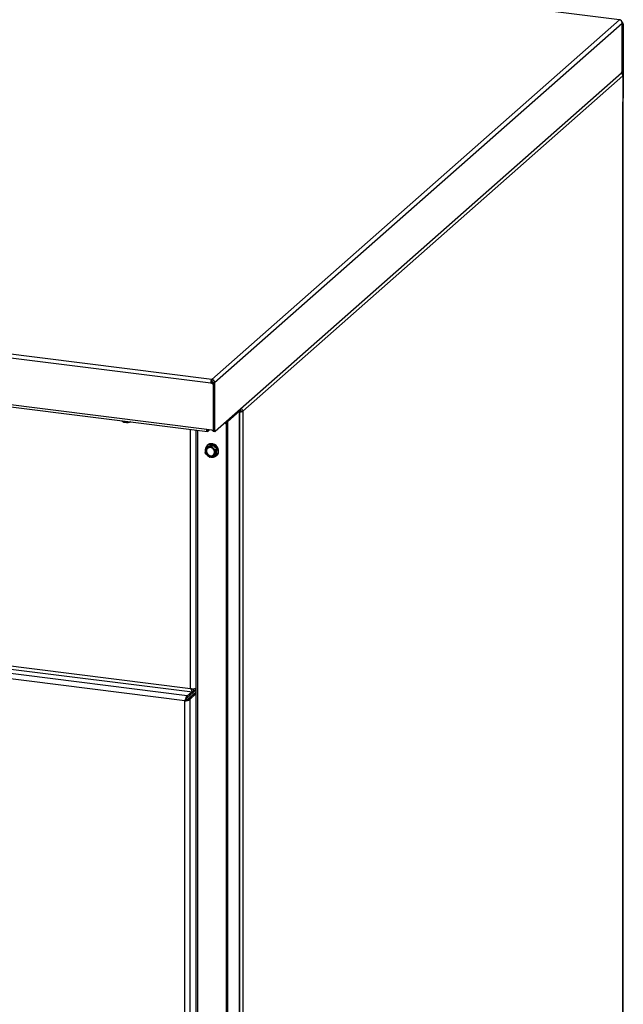
# Model space of a CAD drawing. Units: inches. Extents: x 0.1 to 8.5, y 0.3 to 10.8.
# Drawn here: x 5.6 to 6.5, y 7.7 to 9.2 of the extents above; entities that cross this region are included whole.
import ezdxf

# ---------------------------------------------------------------- set-up
doc = ezdxf.new("R2010")
doc.units = ezdxf.units.IN
doc.header["$MEASUREMENT"] = 0

msp = doc.modelspace()

# ---------------------------------------------------------------- linework, layer by layer
at = {"color": 7, "linetype": 'Continuous', "lineweight": 25}
for p, q in [((6.48419606, 9.15357203), (5.14168944, 9.32271196)), ((6.48419606, 9.15357203), (5.88107109, 8.6216658)), ((5.8853296, 8.61683716), (6.48845457, 9.14874339)), ((6.48845457, 9.07832718), (6.48845457, 9.14874339)), ((6.49006411, 9.14780575), (6.48900698, 9.14687344)), ((6.49006411, 9.14780575), (6.49006411, 9.03778234)), ((6.48900698, 9.0724702), (6.48900698, 9.14687344)), ((5.88621348, 8.54484355), (6.48757067, 9.07519074)), ((6.48938649, 9.07065563), (5.92692016, 8.57460696)), ((6.48936522, 9.07113113), (6.48936103, 9.07112743)), ((6.48938649, 9.07065563), (6.48938649, 9.03192544)), ((6.48938649, 6.80589158), (6.48938649, 9.03192544)), ((6.48968049, 6.80626728), (6.48968049, 9.03246195)), ((5.87946154, 8.6159542), (4.53695492, 8.78509413)), ((5.88107109, 8.6216658), (4.53856447, 8.79080574)), ((5.87361522, 8.54749316), (4.54280125, 8.71515996)), ((4.54384173, 8.71206268), (5.8746557, 8.54439588)), ((5.88051866, 8.61688648), (5.87946154, 8.6159542)), ((5.88138152, 8.6157123), (5.87946154, 8.6159542)), ((5.88243864, 8.61664459), (5.88051866, 8.61688648)), ((5.88107109, 8.6216658), (5.88107109, 8.61884672)), ((5.88138152, 8.6157123), (5.88243864, 8.61664459)), ((5.88253268, 8.61718954), (5.8853296, 8.61683716)), ((5.88253268, 8.61718954), (5.88253268, 8.61663068)), ((5.88477717, 8.61399284), (5.88372005, 8.61306055)), ((5.88372005, 8.5485772), (5.88372005, 8.61306055)), ((5.88477717, 8.61399284), (5.88477717, 8.54950949)), ((5.8853296, 8.61683716), (5.8853296, 8.54642095)), ((5.92214733, 8.57463779), (5.9050371, 8.55954798)), ((5.92214733, 6.30600364), (5.92214733, 8.57463779)), ((5.92260135, 8.57656334), (5.92223302, 8.57660975)), ((5.92244133, 6.30654014), (5.92244133, 8.57517429)), ((5.92260135, 8.57693459), (5.92260135, 8.57656334)), ((5.92412324, 8.57495934), (5.92692016, 8.57460696)), ((5.92692016, 8.57460696), (5.92692016, 6.3098429)), ((5.7473805, 8.5604311), (5.74936213, 8.55914117)), ((5.7524183, 8.55837223), (5.75647641, 8.55806507)), ((5.76080904, 8.55868237), (5.76094714, 8.55872175)), ((5.90397012, 8.55394502), (5.90291299, 8.55301271)), ((5.90291299, 6.28909248), (5.90291299, 8.55301271)), ((5.90397012, 6.29002478), (5.90397012, 8.55394502)), ((5.9050371, 6.29091384), (5.9050371, 8.55954798)), ((5.85745779, 8.54656255), (5.85745779, 6.29115397)), ((5.88138152, 8.5465147), (5.87361522, 8.54749316)), ((5.87522476, 8.54462053), (5.87787369, 8.54695666)), ((5.88303508, 8.54699687), (5.88409219, 8.54792916)), ((5.88310407, 8.54507256), (5.88590099, 8.54472018)), ((5.88372005, 8.5485772), (5.88477717, 8.54950949)), ((5.87435597, 8.52212685), (5.87257178, 8.52055334)), ((5.87457712, 8.52224965), (5.87277979, 8.52066455)), ((5.87277979, 8.52066455), (5.87612413, 8.52158325)), ((5.87472259, 8.52448439), (5.87419227, 8.52401669)), ((5.88159556, 8.52437786), (5.87457712, 8.52224965)), ((5.87979823, 8.52279276), (5.88159556, 8.52437786)), ((5.88229201, 8.52420472), (5.88049467, 8.52261961)), ((5.88049467, 8.52261961), (5.88337865, 8.51978031)), ((5.88838972, 8.51881669), (5.88229201, 8.52420472)), ((5.87781014, 8.5065626), (5.87459641, 8.50911131)), ((5.88552503, 8.50851788), (5.88185093, 8.50730815)), ((5.88575933, 8.50865206), (5.88754352, 8.51022557)), ((5.88594654, 8.50902983), (5.88774388, 8.51061494)), ((5.88659238, 8.51723159), (5.88838972, 8.51881669)), ((5.8886646, 8.51813139), (5.88686726, 8.51654628)), ((5.88774388, 8.51061494), (5.8886646, 8.51813139)), ((5.88788402, 8.50849164), (5.88841434, 8.50895934)), ((5.84977457, 8.16408039), (4.60317123, 8.32113765)), ((4.60326208, 8.31670032), (5.8527886, 8.15927477)), ((5.84485723, 8.15341278), (4.61832686, 8.30794108)), ((5.84124813, 8.14609836), (4.61770746, 8.30024999)), ((5.84485723, 8.1505937), (5.85745781, 8.16170637)), ((5.84485723, 8.15341278), (5.85166486, 8.15941654)), ((5.84615924, 8.14911724), (5.85745777, 8.15908161)), ((5.85123616, 8.16389625), (5.84977457, 8.16408039)), ((5.85123616, 8.16389625), (5.85130056, 8.16395305)), ((5.8574578, 8.16297911), (5.85363766, 8.15961007)), ((5.84230527, 8.14703066), (5.84124813, 8.14609836)), ((5.84124813, 6.3132588), (5.84124813, 8.14609836)), ((5.84485723, 8.15341278), (5.84485723, 8.1505937)), ((5.84895616, 8.14876487), (5.84615924, 8.14911724)), ((5.84895616, 8.14876487), (5.85745779, 8.1562626)), ((5.84895616, 6.31291198), (5.84895616, 8.14876487))]:
    msp.add_line(p, q, dxfattribs=at)
at = {"color": 8, "linetype": 'Continuous', "lineweight": 25}
for p, q in [((6.48938646, 9.03718471), (6.49006411, 9.03778234)), ((5.92214733, 8.57463779), (5.92026587, 8.57487483)), ((5.75173534, 8.55847552), (5.75173534, 8.55988241)), ((5.7524183, 8.55979638), (5.7524183, 8.55837223)), ((5.76053453, 8.55863713), (5.76053453, 8.55877386)), ((5.90315564, 8.55978503), (5.9050371, 8.55954798)), ((5.84977457, 8.16408039), (5.84977457, 8.54753065)), ((5.8604007, 6.28973448), (5.8604007, 8.54619197)), ((5.87522476, 8.54729049), (5.87522476, 8.54462053)), ((5.88269029, 8.54675347), (5.8853296, 8.54642095)), ((5.85363766, 8.16398714), (5.85363766, 8.15961007))]:
    msp.add_line(p, q, dxfattribs=at)
at = {"color": 7, "linetype": 'Continuous', "lineweight": 25, "flags": 128}
for points in [[(5.92160134, 8.5760526), (5.92203814, 8.57579865), (5.92232386, 8.57551683), (5.92243911, 8.57522184), (5.92237951, 8.57492503), (5.92214733, 8.57463779)], [(5.87522476, 8.54462053), (5.87491076, 8.54442612), (5.87460882, 8.54440409), (5.87433053, 8.54455535), (5.87408663, 8.54487389), (5.87388648, 8.54534783), (5.87373774, 8.5459587), (5.87364615, 8.54668325), (5.87361522, 8.54749316)], [(5.8853296, 8.54642095), (5.88534658, 8.54597619), (5.88539688, 8.5455785), (5.88547856, 8.54524301), (5.88558847, 8.54498263), (5.88572242, 8.54480761), (5.88587522, 8.54472467), (5.88604103, 8.54473683), (5.88621348, 8.54484355)], [(5.89032836, 8.51384536), (5.89028825, 8.51644339), (5.88955547, 8.5190216), (5.88818448, 8.52138862), (5.88627696, 8.52336925), (5.88397432, 8.52481645), (5.88144734, 8.52562266), (5.87888349, 8.52572842), (5.87647285, 8.5251257), (5.87439427, 8.52385922), (5.87280185, 8.52202286), (5.87181374, 8.51975306), (5.87150319, 8.5172178), (5.87175129, 8.51516238)], [(5.88554558, 8.51281579), (5.885471, 8.51490709), (5.88476177, 8.51695334), (5.88348731, 8.51875399), (5.8817724, 8.5201329), (5.87978487, 8.52095522), (5.8777193, 8.52114023), (5.87577786, 8.52066999), (5.87415059, 8.51959047), (5.87299686, 8.51800748), (5.87242948, 8.5160756), (5.87250406, 8.51398431), (5.87321329, 8.51193827), (5.8744877, 8.51013742), (5.87620266, 8.5087585), (5.8781902, 8.50793618), (5.88025577, 8.50775116), (5.8821972, 8.5082214), (5.88382442, 8.50930093), (5.88497821, 8.51088414), (5.88554558, 8.51281579)], [(5.87419227, 8.52401669), (5.87506854, 8.52468861), (5.87724474, 8.52571004), (5.87967936, 8.52608694), (5.88220667, 8.52579376), (5.88465429, 8.52485042), (5.88685546, 8.5233213), (5.88866026, 8.5213107), (5.88994559, 8.51895535), (5.89062387, 8.51641609), (5.89064889, 8.51386554)], [(5.89117921, 8.51433324), (5.89115419, 8.51688379), (5.89047591, 8.51942305), (5.88919058, 8.52177839), (5.88738579, 8.523789), (5.88518461, 8.52531811), (5.88273699, 8.52626145), (5.88020968, 8.52655464), (5.87777506, 8.52617773), (5.87559886, 8.52515631), (5.87472259, 8.52448439)], [(5.88522636, 8.51319495), (5.88513855, 8.51520052), (5.88441286, 8.51714995), (5.88312802, 8.51883155), (5.88142321, 8.52006317), (5.8794832, 8.52071135), (5.87751822, 8.52070604), (5.87574119, 8.5200476), (5.87434468, 8.51880737), (5.87347999, 8.51712004), (5.87324094, 8.51516803), (5.87365329, 8.51316317), (5.87467246, 8.51132278), (5.87618795, 8.50984599), (5.87803555, 8.50889306), (5.88001507, 8.50856712), (5.88191195, 8.50890359), (5.88352067, 8.50986597), (5.88466688, 8.51135014), (5.88522636, 8.51319495)], [(5.85363766, 8.15961007), (5.85316915, 8.15931989), (5.85271864, 8.15928697), (5.85230346, 8.15951264), (5.85193955, 8.15998817), (5.85164089, 8.16069515), (5.85141896, 8.16160675), (5.85128231, 8.16268759), (5.85123616, 8.16389625)]]:
    msp.add_lwpolyline(points, dxfattribs=at)
at = {"color": 7, "linetype": 'Continuous', "lineweight": 25}
for centre, radius, start, end in [((6.48468231, 9.15304636), 0.00071608, 17.31626838, 132.76950785), ((6.48348351, 9.14865145), 0.00497191, 1.05958037, 81.76031501), ((6.48731917, 9.14774805), 0.00274555, 1.20414448, 72.28459092), ((6.48634485, 9.14684057), 0.00266233, 0.70736498, 37.58790483), ((6.48354211, 9.07801883), 0.00492212, 324.93078846, 3.5916841), ((6.48497471, 9.07065412), 0.00441178, 0.01966438, 6.15880271), ((6.48798079, 9.03774672), 0.00208362, 312.15293489, 0.9795204), ((6.48901711, 9.03246193), 0.00065135, 304.54765189, 55.45948323), ((5.88840719, 8.61651588), 0.00896326, 144.93125455, 183.59280072), ((5.88358876, 8.61707923), 0.00307615, 144.92989738, 183.59246964), ((5.88035854, 8.61674522), 0.00497191, 1.05958037, 81.76031501), ((5.88082661, 8.61715796), 0.00170636, 1.06026492, 81.76277385), ((5.88099003, 8.61301002), 0.00273049, 1.06031293, 81.75655982), ((5.88204714, 8.61394231), 0.00273049, 1.06031293, 81.75655982), ((5.75539583, 8.57497606), 0.01694548, 249.14122446, 273.65611757), ((5.75608476, 8.57632715), 0.01826628, 271.22858848, 284.98901661), ((5.89745176, 8.55290896), 0.00546221, 1.08839646, 56.09019634), ((5.89850889, 8.55384126), 0.00546221, 1.08839646, 56.09019634), ((5.90174269, 8.56484288), 0.00623611, 270.71188387, 301.88924513), ((5.8816857, 8.54852681), 0.00203497, 261.40343751, 1.41885574), ((5.88418109, 8.546359), 0.00167777, 169.1247014, 230.06387391), ((5.88269406, 8.54947377), 0.00208341, 312.15032065, 0.98213465), ((5.87795392, 8.51560254), 0.00625435, 107.01141521, 174.0695884), ((5.87474976, 8.52167823), 0.00059693, 106.80989757, 131.27568417), ((5.87812428, 8.51413472), 0.0077124, 47.05552409, 105.03098295), ((5.88178754, 8.52366281), 0.00074037, 47.04887931, 105.02849405), ((5.88002801, 8.51543342), 0.00833495, 174.38635325, 229.33266781), ((5.8798509, 8.51475643), 0.00771214, 227.05255621, 285.03065943), ((5.88211563, 8.5148259), 0.00827106, 256.91598406, 353.19153129), ((5.88002096, 8.513289), 0.00625455, 287.01261116, 354.06839245), ((5.87794614, 8.51345781), 0.00833583, 354.38810742, 49.32968622), ((5.88712813, 8.51068555), 0.00061978, 312.08408646, 353.45813107), ((5.88226279, 8.51478198), 0.00843603, 311.78493743, 353.76344269), ((5.8878681, 8.51820969), 0.00080034, 354.38555369, 49.32615919), ((5.88279311, 8.51524968), 0.00843603, 311.78493743, 353.76344269), ((5.85209406, 8.18266834), 0.01873211, 262.88712337, 267.5722099), ((5.85236724, 8.17944148), 0.01552512, 266.06030316, 289.14083051)]:
    msp.add_arc(centre, radius, start, end, dxfattribs=at)
for points, knots in [([(6.48695312, 9.07486924), (6.487382, 9.07456458), (6.48829278, 9.0739176), (6.4891129, 9.07251856), (6.48929061, 9.07154138), (6.48936522, 9.07113113)], [0, 0, 0, 0, 0.3405266882, 0.7231333964, 1, 1, 1, 1]), ([(5.92244135, 8.57477635), (5.92253093, 8.57476378), (5.92282056, 8.57472313), (5.92331978, 8.57473979), (5.92384015, 8.57481599), (5.92402888, 8.57491155), (5.92412324, 8.57495934)], [0, 0, 0, 0, 0.1298707654, 0.4199101064, 0.709964779, 1, 1, 1, 1]), ([(5.92244137, 8.57377585), (5.92256221, 8.57376509), (5.92326642, 8.5737024), (5.92457965, 8.57381805), (5.92609513, 8.57411101), (5.92664515, 8.57444164), (5.92692016, 8.57460696)], [0, 0, 0, 0, 0.0645832484, 0.3763866602, 0.6881890848, 1, 1, 1, 1]), ([(5.92412324, 8.57495934), (5.92409626, 8.5751507), (5.92404229, 8.57553343), (5.92368919, 8.57604961), (5.92319097, 8.57643776), (5.9227979, 8.57652148), (5.92260135, 8.57656334)], [0, 0, 0, 0, 0.2499982552, 0.5000000617, 0.7499752671, 1, 1, 1, 1]), ([(5.92692016, 8.57460696), (5.92684929, 8.57516919), (5.92670754, 8.57629367), (5.92580196, 8.57777158), (5.92492287, 8.57837281), (5.9245338, 8.5786389)], [0, 0, 0, 0, 0.3579057991, 0.715824395, 1, 1, 1, 1]), ([(5.74936213, 8.55914117), (5.74977054, 8.55897351), (5.75056892, 8.55864576), (5.75135257, 8.55853139), (5.75173534, 8.55847552)], [0, 0, 0, 0, 0.5115551218, 1, 1, 1, 1]), ([(5.7524183, 8.55837223), (5.75233984, 8.55838542), (5.75218284, 8.55841182), (5.75195914, 8.5584458), (5.75181414, 8.55846607), (5.75175167, 8.55847357), (5.75173534, 8.55847552)], [0, 0, 0, 0, 0.3004894436, 0.6012817445, 0.8958266933, 1, 1, 1, 1]), ([(5.75647641, 8.55806507), (5.75717479, 8.55811041), (5.75854, 8.55819904), (5.75988001, 8.55849337), (5.76053453, 8.55863713)], [0, 0, 0, 0, 0.511554077, 1, 1, 1, 1]), ([(5.76091088, 8.55872639), (5.7608848, 8.55872018), (5.76080002, 8.55869999), (5.76066255, 8.55866743), (5.76056106, 8.55864341), (5.76053453, 8.55863713)], [0, 0, 0, 0, 0.2470353416, 0.8031845155, 1, 1, 1, 1]), ([(5.87612413, 8.52158325), (5.87673651, 8.52177386), (5.87793359, 8.52214647), (5.87918634, 8.52258067), (5.87979823, 8.52279276)], [0, 0, 0, 0, 0.5115616152, 1, 1, 1, 1]), ([(5.88049467, 8.52261961), (5.88043731, 8.52267094), (5.88032255, 8.52277362), (5.88010032, 8.52283824), (5.87992052, 8.52283118), (5.87982357, 8.52280072), (5.87979823, 8.52279276)], [0, 0, 0, 0, 0.3005403635, 0.601255298, 0.8957754241, 1, 1, 1, 1]), ([(5.87143755, 8.51263592), (5.87144661, 8.51283618), (5.87149854, 8.51398397), (5.87162699, 8.51522458), (5.87173304, 8.51624874)], [0, 0, 0, 0, 0.1744666411, 1, 1, 1, 1]), ([(5.87143755, 8.51263592), (5.87144024, 8.5125667), (5.87144564, 8.51242814), (5.87152804, 8.51220608), (5.87162729, 8.51204735), (5.87169479, 8.51197066), (5.87171243, 8.51195062)], [0, 0, 0, 0, 0.3004674359, 0.6013686389, 0.8958171749, 1, 1, 1, 1]), ([(5.87459641, 8.50911131), (5.87408019, 8.50958238), (5.87307106, 8.51050324), (5.87215828, 8.51147565), (5.87171243, 8.51195062)], [0, 0, 0, 0, 0.5115495293, 1, 1, 1, 1]), ([(5.87173304, 8.51624874), (5.87184984, 8.51709935), (5.87202603, 8.51838245), (5.87227452, 8.51970618), (5.87235828, 8.52015238)], [0, 0, 0, 0, 0.6629286531, 1, 1, 1, 1]), ([(5.87277979, 8.52066455), (5.87272012, 8.52064211), (5.87260075, 8.52059722), (5.87245965, 8.52043905), (5.87238606, 8.520279), (5.87236403, 8.5201786), (5.87235828, 8.52015238)], [0, 0, 0, 0, 0.3005905961, 0.6013714412, 0.8958961432, 1, 1, 1, 1]), ([(5.87781014, 8.5065626), (5.87787752, 8.50652013), (5.87801233, 8.50643515), (5.87823719, 8.50637263), (5.87840283, 8.50636787), (5.8784851, 8.50638498), (5.87850659, 8.50638945)], [0, 0, 0, 0, 0.3004905006, 0.6012938512, 0.8958701455, 1, 1, 1, 1]), ([(5.88185093, 8.50730815), (5.88125548, 8.50713247), (5.88009148, 8.50678904), (5.87902668, 8.50652058), (5.87850659, 8.50638945)], [0, 0, 0, 0, 0.5115616152, 1, 1, 1, 1]), ([(5.88337865, 8.51978031), (5.88391179, 8.51932408), (5.88495396, 8.51843226), (5.88605473, 8.5176256), (5.88659238, 8.51723159)], [0, 0, 0, 0, 0.511566255, 1, 1, 1, 1]), ([(5.88552503, 8.50851788), (5.88559471, 8.50854909), (5.88573417, 8.50861154), (5.88587779, 8.50877198), (5.88593729, 8.50891967), (5.88594462, 8.50900702), (5.88594654, 8.50902983)], [0, 0, 0, 0, 0.3004339072, 0.6012766777, 0.8958620171, 1, 1, 1, 1]), ([(5.88624202, 8.51264265), (5.88613598, 8.51161859), (5.88600751, 8.51037801), (5.8859556, 8.50923016), (5.88594654, 8.50902983)], [0, 0, 0, 0, 0.825477602, 1, 1, 1, 1]), ([(5.88686726, 8.51654628), (5.88678351, 8.51610009), (5.88653502, 8.51477636), (5.88635883, 8.51349326), (5.88624202, 8.51264265)], [0, 0, 0, 0, 0.3370713469, 1, 1, 1, 1]), ([(5.88686726, 8.51654628), (5.88687457, 8.51662436), (5.88688919, 8.51678062), (5.88680947, 8.51700495), (5.88669614, 8.51715128), (5.88661388, 8.51721495), (5.88659238, 8.51723159)], [0, 0, 0, 0, 0.3004769573, 0.6013594912, 0.8958147841, 1, 1, 1, 1]), ([(5.84485723, 8.15341278), (5.84450755, 8.15314966), (5.84380815, 8.15262338), (5.84284214, 8.1511), (5.84203788, 8.14925153), (5.84151578, 8.14749534), (5.84132066, 8.14647692), (5.84124813, 8.14609836)], [0, 0, 0, 0, 0.2177798023, 0.435584069, 0.6533668471, 0.8711522121, 1, 1, 1, 1]), ([(5.84124813, 8.14609836), (5.84191012, 8.14614865), (5.84323415, 8.14624925), (5.8453032, 8.14669466), (5.84711997, 8.14734869), (5.84834793, 8.14807481), (5.84879136, 8.14857789), (5.84895616, 8.14876487)], [0, 0, 0, 0, 0.2177832206, 0.4355819251, 0.6533813223, 0.8711740276, 1, 1, 1, 1]), ([(5.84485723, 8.1505937), (5.84461847, 8.15046227), (5.84414094, 8.15019943), (5.8434718, 8.14941008), (5.84289326, 8.14845332), (5.84251948, 8.14761872), (5.84235334, 8.14716264), (5.84230527, 8.14703066)], [0, 0, 0, 0, 0.2269427332, 0.4538862978, 0.6807469651, 0.9076161089, 1, 1, 1, 1]), ([(5.84230527, 8.14703066), (5.84265071, 8.14711433), (5.84334162, 8.14728167), (5.84441718, 8.14769277), (5.84534621, 8.14821559), (5.84590589, 8.14871494), (5.8461024, 8.14902698), (5.84615924, 8.14911724)], [0, 0, 0, 0, 0.2269404412, 0.453887552, 0.6807681963, 0.9076485741, 1, 1, 1, 1])]:
    msp.add_open_spline(points, degree=3, knots=knots, dxfattribs=at)

doc.saveas('drawing.dxf')
